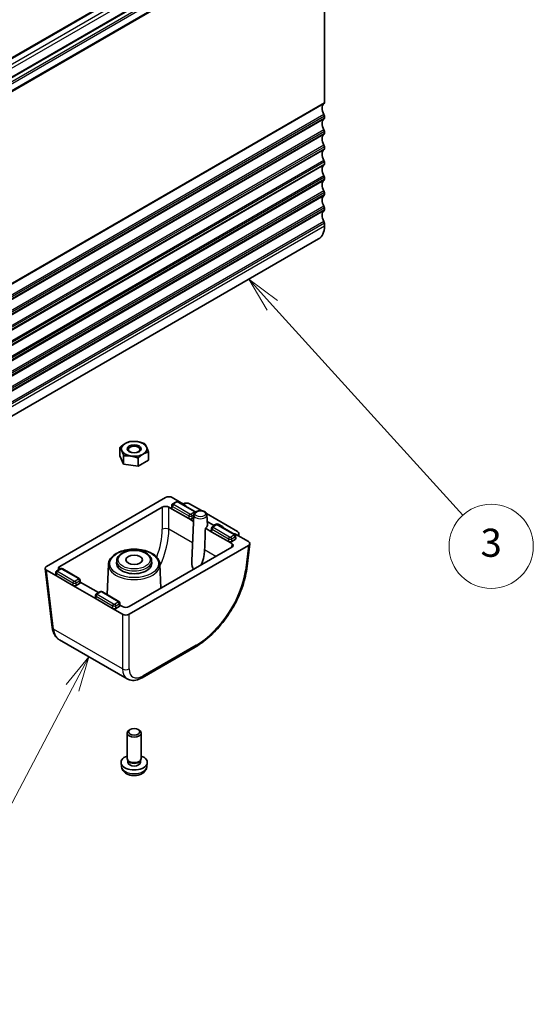
# Model space of a CAD drawing. Units: millimetres. Extents: x 43 to 6535, y 24 to 1429.
# Drawn here: x 984 to 1094, y 228 to 438 of the extents above; entities that cross this region are included whole.
import ezdxf

# ---------------------------------------------------------------- set-up
doc = ezdxf.new("R2010")
doc.units = ezdxf.units.MM
doc.header["$LTSCALE"] = 3
for name, color, linetype, lineweight in [('Symbol (TK)', 100, 'Continuous', 18), ('Visible (ISO)', 7, 'Continuous', 35), ('Visible Narrow (ISO)', 7, 'Continuous', 25)]:
    doc.layers.add(name, color=color, linetype=linetype, lineweight=lineweight)
doc.styles.add('Note Text (TK2)', font='MS PGothic.ttf')

# ---------------------------------------------------------------- blocks, each defined once
blk = doc.blocks.new('バルーン6')
at = {"layer": 'Symbol (TK)', "color": 100}
for p, q in [((346.083, 125.806), (344.402, 127.657)), ((346.453, 126.142), (344.402, 127.657)), ((344.402, 127.657), (345.713, 125.47)), ((346.083, 125.806), (359.65, 110.871))]:
    blk.add_line(p, q, dxfattribs=at)
at = {"layer": 'Symbol (TK)'}
blk.add_circle((361.662, 108.656), 3, dxfattribs=at)
at = {"layer": 'Symbol (TK)', "color": 7, "insert": (361.662, 108.65), "char_height": 2, "attachment_point": 5, "style": 'Note Text (TK2)'}
blk.add_mtext('3', dxfattribs=at)
blk = doc.blocks.new('バルーン7')
at = {"layer": 'Symbol (TK)', "color": 100}
for p, q in [((333.015, 100.797), (331.409, 98.817)), ((331.852, 98.584), (333.015, 100.797)), ((332.294, 98.351), (333.015, 100.797)), ((331.852, 98.584), (322.98, 81.71)), ((308.206, 82.862), (305.802, 83.545)), ((308.343, 83.343), (305.802, 83.545)), ((305.802, 83.545), (308.07, 82.381)), ((308.206, 82.862), (318.712, 79.878))]:
    blk.add_line(p, q, dxfattribs=at)
at = {"layer": 'Symbol (TK)'}
blk.add_circle((321.587, 79.062), 3, dxfattribs=at)
at = {"layer": 'Symbol (TK)', "color": 7, "insert": (321.587, 79.044), "char_height": 2, "attachment_point": 5, "style": 'Note Text (TK2)'}
blk.add_mtext('7', dxfattribs=at)

msp = doc.modelspace()

# ---------------------------------------------------------------- linework, layer by layer
at = {"layer": 'Visible (ISO)'}
for p, q in [((1044.1722, 465.8006), (885.0732, 373.9447)), ((1047.7078, 463.7593), (888.6087, 371.9034)), ((1049.372, 461.569), (1049.372, 420.6521)), ((1049.372, 417.8189), (1049.372, 417.3861)), ((1049.372, 414.5529), (1049.372, 414.1201)), ((1049.372, 411.2869), (1049.372, 410.8541)), ((1049.372, 408.021), (1049.372, 407.5881)), ((1049.372, 404.755), (1049.372, 404.3221)), ((1049.372, 401.489), (1049.372, 401.0561)), ((1049.372, 398.223), (1049.372, 397.7901)), ((1049.372, 394.957), (1049.372, 394.3323)), ((1048.1293, 391.5857), (889.0303, 299.7298)), ((1005.6633, 345.2963), (1005.6633, 347.0553)), ((1006.4852, 343.5254), (1005.6633, 345.2963)), ((1006.4852, 343.5254), (1006.4852, 345.2844)), ((1009.5524, 343.0509), (1009.5524, 344.8099)), ((1011.7978, 344.3473), (1011.7978, 346.1063)), ((1009.5524, 343.0509), (1006.4852, 343.5254)), ((1011.7978, 344.3473), (1009.5524, 343.0509)), ((989.9905, 321.6731), (1015.4498, 336.372)), ((1016.8605, 336.372), (1019.6202, 334.7787)), ((992.8189, 321.6731), (1014.7427, 334.3308)), ((1016.1534, 334.3308), (1016.8621, 333.9217)), ((1016.716, 334.1357), (1016.7509, 334.7139)), ((1017.6299, 335.4258), (1016.9591, 335.0386)), ((1021.7134, 333.4046), (1018.2125, 335.4258)), ((1019.1604, 335.0442), (1019.2133, 335.0708)), ((1019.1604, 335.0442), (1019.6202, 334.7787)), ((1020.578, 335.0442), (1023.112, 333.5812)), ((1016.8621, 333.9217), (1020.398, 331.8802)), ((1021.4678, 332.6845), (1021.0491, 322.8993)), ((1024.2137, 332.9451), (1030.8276, 329.1266)), ((1024.2776, 332.6845), (1024.3722, 330.4728)), ((1020.398, 331.8802), (1021.4084, 331.2968)), ((1021.4417, 332.0747), (1021.1047, 331.8802)), ((1025.5021, 330.5643), (1024.3396, 331.2355)), ((1024.3396, 331.2355), (1025.5021, 330.5643)), ((1026.1152, 330.5269), (1025.4444, 330.1396)), ((1026.2474, 330.7253), (1025.9099, 330.556)), ((1025.9099, 330.556), (1026.2474, 330.7253)), ((1026.6552, 330.7171), (1027.5754, 330.1858)), ((1026.6552, 330.7171), (1027.5754, 330.1858)), ((1030.1987, 328.5056), (1026.6978, 330.5269)), ((1023.9333, 329.839), (1025.3473, 329.0227)), ((1025.2012, 329.2367), (1025.2362, 329.8143)), ((1025.3473, 329.0227), (1028.8833, 326.9812)), ((1030.3678, 328.5736), (1033.1275, 326.9803)), ((1030.3678, 328.5736), (1030.8276, 328.3081)), ((1030.4419, 327.6027), (1030.4069, 328.1811)), ((1030.8736, 328.3387), (1030.8276, 328.3081)), ((1031.0878, 328.1579), (1031.1194, 328.6992)), ((1033.1275, 326.1658), (1007.6682, 311.4669)), ((1028.8833, 326.9812), (1029.5919, 326.5721)), ((1030.2958, 327.3887), (1029.59, 326.9812)), ((1033.4176, 326.533), (1032.7674, 321.1647)), ((1029.5919, 325.7576), (1007.6682, 313.0999)), ((1003.2221, 322.1286), (1002.9456, 315.6648)), ((1005.0065, 322.9197), (1004.9817, 322.3399)), ((1012.4546, 322.9197), (1012.4794, 322.3399)), ((1014.239, 322.1286), (1014.4575, 317.0197)), ((989.7003, 321.2258), (991.2244, 308.6418)), ((992.1133, 319.633), (989.9905, 320.8586)), ((991.9672, 319.847), (992.0022, 320.4255)), ((995.6493, 317.5915), (992.1133, 319.633)), ((992.8829, 321.1382), (992.2104, 320.7499)), ((996.9664, 319.1169), (993.4655, 321.1382)), ((1000.5986, 314.734), (995.6493, 317.5915)), ((997.0635, 318), (996.356, 317.5915)), ((997.2096, 318.214), (997.1747, 318.7917)), ((1001.094, 316.0809), (997.2027, 318.3276)), ((1000.4525, 314.948), (1000.4874, 315.5259)), ((1001.3681, 316.2392), (1000.6957, 315.8509)), ((1005.4517, 314.2179), (1001.9508, 316.2392)), ((1004.1346, 312.6925), (1000.5986, 314.734)), ((1005.6949, 313.3151), (1005.6599, 313.8934)), ((1006.2574, 313.0999), (1005.688, 313.4286)), ((1006.2574, 311.4669), (1004.1346, 312.6925)), ((1005.5488, 313.101), (1004.8412, 312.6925)), ((1007.2452, 297.6564), (992.7832, 306.006)), ((1021.7554, 304.4556), (1010.43, 297.9169)), ((1006.7741, 299.6055), (1006.774, 299.6056)), ((1007.2305, 280.6451), (1007.2305, 286.1101)), ((1007.8865, 286.8476), (1007.6695, 286.7223)), ((1009.5746, 286.8476), (1009.7915, 286.7223)), ((1010.2305, 280.6451), (1010.2305, 286.1101)), ((1006.0222, 278.9249), (1005.9359, 279.7286)), ((1007.4706, 280.12), (1007.3273, 280.3392)), ((1007.3838, 279.8286), (1007.3838, 280.2528)), ((1009.9904, 280.12), (1010.1338, 280.3392)), ((1010.0773, 279.8286), (1010.0773, 280.2528)), ((1011.4389, 278.9249), (1011.5252, 279.7286))]:
    msp.add_line(p, q, dxfattribs=at)
for centre, major_axis, ratio, start_param, end_param in [((1049.0184, 420.8562), (0.25, -0.433), 0.57735027, 0.01840416, 0.78539816), ((1050.2912, 418.7048), (-1, 1.7321), 0.57735027, 0.01840416, 1.55239217), ((1050.2912, 415.4388), (-1, 1.7321), 0.57735027, 0.01840416, 1.55239217), ((1049.0184, 418.023), (0.25, -0.433), 0.57735027, 0.78539816, 1.55239217), ((1049.0184, 417.5902), (0.25, -0.433), 0.57735027, 0.01840416, 0.78539816), ((1049.0184, 414.7571), (0.25, -0.433), 0.57735027, 0.78539816, 1.55239217), ((1050.2912, 412.1728), (-1, 1.7321), 0.57735027, 0.01840416, 1.55239217), ((1049.0184, 414.3242), (0.25, -0.433), 0.57735027, 0.01840416, 0.78539816), ((1050.2912, 408.9068), (-1, 1.7321), 0.57735027, 0.01840416, 1.55239217), ((1049.0184, 411.4911), (0.25, -0.433), 0.57735027, 0.78539816, 1.55239217), ((1049.0184, 411.0582), (0.25, -0.433), 0.57735027, 0.01840416, 0.78539816), ((1049.0184, 408.2251), (0.25, -0.433), 0.57735027, 0.78539816, 1.55239217), ((1050.2912, 405.6408), (-1, 1.7321), 0.57735027, 0.01840416, 1.55239217), ((1049.0184, 407.7922), (0.25, -0.433), 0.57735027, 0.01840416, 0.78539816), ((1050.2912, 402.3748), (-1, 1.7321), 0.57735027, 0.01840416, 1.55239217), ((1049.0184, 404.9591), (0.25, -0.433), 0.57735027, 0.78539816, 1.55239217), ((1049.0184, 404.5262), (0.25, -0.433), 0.57735027, 0.01840416, 0.78539816), ((1049.0184, 401.6931), (0.25, -0.433), 0.57735027, 0.78539816, 1.55239217), ((1050.2912, 399.1088), (-1, 1.7321), 0.57735027, 0.01840416, 1.55239217), ((1049.0184, 401.2603), (0.25, -0.433), 0.57735027, 0.01840416, 0.78539816), ((1050.2912, 395.8429), (-1, 1.7321), 0.57735027, 0.01840416, 1.55239217), ((1049.0184, 398.4271), (0.25, -0.433), 0.57735027, 0.78539816, 1.55239217), ((1049.0184, 397.9943), (0.25, -0.433), 0.57735027, 0.01840416, 0.78539816), ((1049.0184, 395.1611), (0.25, -0.433), 0.57735027, 0.78539816, 1.55239217), ((1045.1293, 396.7818), (3, -5.1962), 0.57735027, 0, 0.78539816), ((1008.7305, 346.7813), (-2.75, 0), 0.57735027, 5.49778714, 6.54498469), ((1008.7305, 346.7813), (-2.75, 0), 0.57735027, 4.45058959, 5.49778714), ((1008.7305, 346.7813), (2.75, 0), 0.57735027, 0.26179939, 1.30899694), ((1008.7305, 346.7813), (2.75, 0), 0.57735027, 5.49778714, 6.54498469), ((1008.7305, 346.7813), (-2.75, 0), 0.57735027, 0.26179939, 1.30899694), ((1008.7305, 346.7813), (2.75, 0), 0.57735027, 4.45058959, 5.49778714), ((1016.1552, 335.9608), (1, 0), 0.5801665, 0.78783116, 2.3537615), ((1015.4481, 333.9195), (-1, 0), 0.5801665, 3.92942381, 5.49535415), ((1017.7799, 335.166), (-0.15, 0.2598), 0.57735027, 6.28239247, 6.28318531), ((1018.0625, 335.166), (0.15, 0.2598), 0.57735027, 0, 0.00079284), ((1019.8692, 334.635), (1.0012, 0.0021), 0.57734683, 0.78295926, 2.28394242), ((1019.4076, 334.6559), (0.3004, 0.0006), 0.57734683, 5.82702547, 7.06614457), ((1019.4076, 334.6559), (0.3004, 0.0006), 0.57734683, 5.82702547, 7.06614457), ((1017.2163, 334.1257), (-0.5006, 0), 0.5766475, 6.24832118, 7.06797448), ((1020.7514, 332.0847), (-0.5, 0), 0.5780539, 0.78600715, 2.3555855), ((1022.8727, 330.4514), (1.5, 0), 0.57735027, 5.49778714, 6.30788053), ((1025.7137, 330.6877), (0.3, 0), 0.5801665, 3.92942381, 5.42537189), ((1025.7137, 330.6877), (0.3, 0), 0.5801665, 3.92942381, 5.42537189), ((1026.2652, 330.2671), (-0.15, 0.2598), 0.57735027, 6.28238343, 6.28318531), ((1026.4436, 330.5937), (0.3, 0), 0.5801665, 0.78783116, 2.28377923), ((1026.4436, 330.5937), (0.3, 0), 0.5801665, 0.78783116, 2.28377923), ((1026.5478, 330.2671), (0.15, 0.2598), 0.57735027, 0, 0.00080187), ((1027.3617, 330.0636), (0.3015, 0), 0.5745477, 5.82703139, 7.06615048), ((1027.3617, 330.0636), (0.3015, 0), 0.5745477, 5.82703139, 7.06615048), ((1022.167, 318.3913), (-1.3804, -24.16), 0.05219176, 1.85991703, 2.06741339), ((1025.7015, 329.2267), (-0.5006, 0), 0.5766475, 6.24832118, 7.06797448), ((1030.1551, 328.4508), (0.3004, 0.0006), 0.57734683, 0.78295926, 2.02207835), ((1030.1551, 328.4508), (0.3004, 0.0006), 0.57734683, 0.78295926, 2.02207835), ((1030.1188, 328.7174), (1.0012, 0.0021), 0.57734683, 5.56516141, 7.06614457), ((1029.2366, 327.1857), (-0.5, 0), 0.5780539, 0.78600715, 2.3555855), ((1028.8796, 326.1648), (1.0049, 0), 0.5745477, 5.50022014, 7.06615048), ((1029.9416, 327.5927), (0.5006, 0), 0.5766475, 5.49839613, 6.31804944), ((1032.4152, 326.5731), (1.0049, 0), 0.5745477, 5.50022014, 7.06615048), ((990.7028, 321.2658), (-1.0049, 0), 0.5745477, 5.50022014, 7.06615048), ((993.5312, 321.2658), (-1.0049, 0), 0.5745477, 5.50022014, 6.76491595), ((1008.7305, 322.2865), (3.75, 0), 0.57735027, 3.11689743, 6.30788053), ((992.4675, 319.837), (-0.5006, 0), 0.5766475, 6.24832118, 7.06797448), ((993.0329, 320.8783), (-0.15, 0.2598), 0.57735027, 6.28239227, 6.28318531), ((993.3155, 320.8783), (0.15, 0.2598), 0.57735027, 0, 0.00079304), ((996.0026, 317.796), (-0.5, 0), 0.5780539, 0.78600715, 2.3555855), ((996.7093, 318.204), (0.5006, 0), 0.5766475, 5.49839613, 6.31804944), ((1001.5181, 315.9794), (-0.15, 0.2598), 0.57735027, 6.28238249, 6.28318531), ((1001.8008, 315.9794), (0.15, 0.2598), 0.57735027, 0, 0.00080282), ((1000.9528, 314.938), (-0.5006, 0), 0.5766475, 6.24832118, 7.06797448), ((1005.1946, 313.305), (0.5006, 0), 0.5766475, 5.49839613, 6.31804944), ((1004.4879, 312.897), (-0.5, 0), 0.5780539, 0.78600715, 2.3555855), ((1006.9628, 313.5111), (1, 0), 0.5801665, 3.92942381, 5.49535415), ((1006.9628, 311.8781), (-1, 0), 0.5801665, 0.78783116, 2.3537615), ((992.2172, 308.7621), (-0.9927, -0.1202), 0.5745477, 0, 0.00408747), ((1008.7305, 300.4492), (2, 0), 0.5801665, 4.16143352, 4.16144658), ((1010.1525, 302.3287), (2.9725, 4.6326), 0.54347631, 3.16708078, 3.17286376), ((1009.93, 298.7829), (0.5, -0.866), 0.57735027, 6.27728888, 6.28318531), ((1008.7305, 286.1101), (-1.5, 0), 0.57735027, 5.49811301, 10.20985026), ((1008.7305, 279.8286), (-2.8, 0), 0.57735027, 5.27774241, 10.43022086), ((1008.7305, 280.6451), (-1.5, 0), 0.57735027, 0, 3.14159265), ((1008.7305, 279.8286), (-1.3467, 0), 0.57735027, 0, 3.14159265), ((1008.7305, 280.3947), (-1.3467, 0), 0.57735027, 0.36108988, 2.78050277)]:
    msp.add_ellipse(centre, major_axis=major_axis, ratio=ratio, start_param=start_param, end_param=end_param, dxfattribs=at)
for centre, major_axis in [((1008.7305, 346.7813), (-1.5001, 0)), ((1008.7305, 346.6538), (-1.2295, 0)), ((1008.7305, 323.1029), (1.75, 0)), ((1008.7305, 286.3606), (-1.1933, 0))]:
    msp.add_ellipse(centre, major_axis=major_axis, ratio=0.57735027, dxfattribs=at)
for points in [[(1005.6633, 347.0553), (1006.265, 347.6032), (1006.786, 347.904)], [(1006.0742, 346.3704), (1005.8835, 346.7813), (1005.6633, 347.0553)], [(1006.786, 347.904), (1007.307, 348.2049), (1007.9087, 348.3517)], [(1007.9087, 348.3517), (1008.7305, 348.4251), (1009.4423, 348.315)], [(1009.4423, 348.315), (1010.154, 348.2049), (1010.9759, 347.8772)], [(1010.9759, 347.8772), (1011.1961, 347.6032), (1011.3868, 347.1923)], [(1011.3868, 347.1923), (1011.5776, 346.7813), (1011.7978, 346.1063)], [(1006.4852, 345.2844), (1006.265, 345.9595), (1006.0742, 346.3704)], [(1008.0188, 345.2477), (1007.307, 345.3578), (1006.4852, 345.2844)], [(1009.5524, 344.8099), (1008.7305, 345.1376), (1008.0188, 345.2477)], [(1010.6751, 345.6587), (1010.154, 345.3578), (1009.5524, 344.8099)], [(1011.7978, 346.1063), (1011.1961, 345.9595), (1010.6751, 345.6587)]]:
    msp.add_rational_spline(points, [1, 1.0379548493, 1], degree=2, dxfattribs=at)
for points, knots in [([(1016.7511, 334.7188), (1016.7535, 334.7579), (1016.7626, 334.797), (1016.7921, 334.8704), (1016.8131, 334.9054), (1016.8657, 334.97), (1016.8989, 334.9996), (1016.9431, 335.029), (1016.9511, 335.0339), (1016.9593, 335.0386)], [0, 0, 0, 0, 0.0121514178, 0.0121514178, 0.0245573224, 0.0245573224, 0.0381914905, 0.0381914905, 0.0411192445, 0.0411192445, 0.0411192445, 0.0411192445]), ([(1017.6334, 335.4278), (1017.6782, 335.4532), (1017.7278, 335.4716), (1017.8328, 335.4959), (1017.89, 335.5015), (1017.9847, 335.4977), (1018.0234, 335.4925), (1018.1129, 335.4722), (1018.1634, 335.4536), (1018.209, 335.4278)], [0.0004070407, 0.0004070407, 0.0004070407, 0.0004070407, 0.016390353, 0.016390353, 0.033204934, 0.033204934, 0.0448352866, 0.0448352866, 0.0610987951, 0.0610987951, 0.0610987951, 0.0610987951]), ([(1024.2776, 332.6845), (1024.2737, 332.775), (1024.251, 332.8639), (1024.1723, 333.0354), (1024.1132, 333.116), (1023.9581, 333.2717), (1023.8564, 333.3423), (1023.6204, 333.4634), (1023.4833, 333.5112), (1023.1955, 333.5758), (1023.0449, 333.5927), (1022.7444, 333.5956), (1022.5946, 333.5818), (1022.3064, 333.5241), (1022.1681, 333.4799), (1021.9152, 333.3599), (1021.8004, 333.2839), (1021.6191, 333.1037), (1021.5488, 333.0018), (1021.4845, 332.8216), (1021.4707, 332.7534), (1021.4678, 332.6845)], [0.81009339, 0.81009339, 0.81009339, 0.81009339, 1.04462886, 1.04462886, 1.30739136, 1.30739136, 1.62936399, 1.62936399, 1.98534207, 1.98534207, 2.33952371, 2.33952371, 2.69043209, 2.69043209, 3.04406008, 3.04406008, 3.40078827, 3.40078827, 3.72359595, 3.72359595, 3.90229559, 3.90229559, 3.90229559, 3.90229559]), ([(1021.7133, 333.4046), (1021.7574, 333.3792), (1021.7974, 333.3462), (1021.8322, 333.3049), (1021.8343, 333.3024), (1021.8364, 333.2998)], [0, 0, 0, 0, 0.0158290327, 0.0158290327, 0.0168593943, 0.0168593943, 0.0168593943, 0.0168593943]), ([(1025.2364, 329.8198), (1025.2387, 329.8589), (1025.2479, 329.8981), (1025.2774, 329.9715), (1025.2983, 330.0064), (1025.351, 330.0711), (1025.3842, 330.1007), (1025.4284, 330.13), (1025.4364, 330.1349), (1025.4446, 330.1397)], [0, 0, 0, 0, 0.0121520152, 0.0121520152, 0.0245590003, 0.0245590003, 0.0381929196, 0.0381929196, 0.0411183283, 0.0411183283, 0.0411183283, 0.0411183283]), ([(1026.1183, 330.5286), (1026.1632, 330.5541), (1026.2129, 330.5726), (1026.3181, 330.597), (1026.3753, 330.6025), (1026.4684, 330.5988), (1026.5056, 330.594), (1026.5954, 330.5743), (1026.6477, 330.5553), (1026.6947, 330.5286)], [0.0003547923, 0.0003547923, 0.0003547923, 0.0003547923, 0.0163932291, 0.0163932291, 0.033208381, 0.033208381, 0.0443702405, 0.0443702405, 0.0611509393, 0.0611509393, 0.0611509393, 0.0611509393]), ([(1030.1986, 328.5056), (1030.2426, 328.4802), (1030.2827, 328.4472), (1030.3465, 328.3715), (1030.3716, 328.3282), (1030.3981, 328.2512), (1030.4047, 328.2185), (1030.4067, 328.1858)], [0, 0, 0, 0, 0.0158272136, 0.0158272136, 0.0309127498, 0.0309127498, 0.0410780803, 0.0410780803, 0.0410780803, 0.0410780803]), ([(1003.2221, 322.1286), (1003.2367, 322.469), (1003.3379, 322.8058), (1003.7021, 323.4526), (1003.9742, 323.76), (1004.6704, 324.319), (1005.1028, 324.5667), (1006.0754, 324.9678), (1006.6162, 325.1205), (1007.748, 325.3163), (1008.3386, 325.3599), (1009.5124, 325.3353), (1010.0955, 325.2673), (1011.1988, 325.0251), (1011.7188, 324.8508), (1012.6451, 324.4084), (1013.051, 324.14), (1013.6985, 323.5308), (1013.9426, 323.1901), (1014.1773, 322.5994), (1014.2289, 322.3647), (1014.239, 322.1286)], [2.38088971, 2.38088971, 2.38088971, 2.38088971, 2.67048541, 2.67048541, 2.97958709, 2.97958709, 3.30672056, 3.30672056, 3.63577488, 3.63577488, 3.96331039, 3.96331039, 4.29029415, 4.29029415, 4.61812569, 4.61812569, 4.94738593, 4.94738593, 5.27221497, 5.27221497, 5.47309192, 5.47309192, 5.47309192, 5.47309192]), ([(1012.4546, 322.9197), (1012.4447, 323.1506), (1012.3783, 323.3787), (1012.1408, 323.8185), (1011.9621, 324.0275), (1011.5016, 324.4126), (1011.2116, 324.5844), (1010.5572, 324.8641), (1010.1918, 324.971), (1009.4271, 325.1093), (1009.0281, 325.1412), (1008.2344, 325.1285), (1007.8398, 325.0841), (1007.0909, 324.9222), (1006.7369, 324.8045), (1006.1033, 324.5026), (1005.824, 324.3181), (1005.3782, 323.8955), (1005.209, 323.6577), (1005.0484, 323.2448), (1005.0135, 323.0828), (1005.0065, 322.9197)], [0.81009339, 0.81009339, 0.81009339, 0.81009339, 1.08769315, 1.08769315, 1.3896507, 1.3896507, 1.71892786, 1.71892786, 2.05252377, 2.05252377, 2.38394017, 2.38394017, 2.71446557, 2.71446557, 3.04621423, 3.04621423, 3.37997273, 3.37997273, 3.7062081, 3.7062081, 3.90229559, 3.90229559, 3.90229559, 3.90229559]), ([(1023.7692, 325.2104), (1023.7558, 324.8883), (1023.7272, 324.5526), (1023.5987, 323.6319), (1023.4602, 323.0446), (1023.1886, 322.3426), (1023.0954, 322.1397), (1022.9888, 321.9473)], [1.889912501, 1.889912501, 1.889912501, 1.889912501, 1.996830661, 1.996830661, 2.182363302, 2.182363302, 2.250813915, 2.250813915, 2.250813915, 2.250813915]), ([(1021.4802, 321.0744), (1021.4015, 321.1366), (1021.3319, 321.2219), (1021.2038, 321.4511), (1021.1534, 321.6041), (1021.0771, 321.9406), (1021.0534, 322.177), (1021.0396, 322.5418), (1021.0419, 322.7196), (1021.0496, 322.899)], [2.476861801, 2.476861801, 2.476861801, 2.476861801, 2.512286634, 2.512286634, 2.557873894, 2.557873894, 2.617342155, 2.617342155, 2.667436075, 2.667436075, 2.667436075, 2.667436075]), ([(992.0024, 320.4301), (992.0047, 320.4692), (992.0138, 320.5083), (992.0434, 320.5817), (992.0643, 320.6167), (992.117, 320.6813), (992.1501, 320.7109), (992.1944, 320.7403), (992.2024, 320.7452), (992.2106, 320.7499)], [0, 0, 0, 0, 0.0121512482, 0.0121512482, 0.0245567982, 0.0245567982, 0.038191028, 0.038191028, 0.0411195829, 0.0411195829, 0.0411195829, 0.0411195829]), ([(992.8864, 321.1401), (992.9312, 321.1655), (992.9808, 321.1839), (993.0858, 321.2082), (993.143, 321.2138), (993.2376, 321.21), (993.2763, 321.2049), (993.3658, 321.1845), (993.4164, 321.1659), (993.462, 321.1401)], [0.0004059591, 0.0004059591, 0.0004059591, 0.0004059591, 0.0163904187, 0.0163904187, 0.0332050134, 0.0332050134, 0.0448250105, 0.0448250105, 0.0610998805, 0.0610998805, 0.0610998805, 0.0610998805]), ([(1032.7636, 321.1405), (1032.6004, 319.8145), (1032.2429, 318.3938), (1031.2076, 315.5412), (1030.5106, 314.0716), (1028.87, 311.3142), (1027.9121, 309.9903), (1025.8639, 307.6361), (1024.7479, 306.5771), (1023.0089, 305.2416), (1022.3897, 304.8238), (1021.7721, 304.4659)], [0.00339809, 0.00339809, 0.00339809, 0.00339809, 0.48184162, 0.48184162, 0.96770607, 0.96770607, 1.44667793, 1.44667793, 1.92276585, 1.92276585, 2.17912095, 2.17912095, 2.17912095, 2.17912095]), ([(996.9663, 319.1169), (997.0104, 319.0915), (997.0504, 319.0585), (997.1142, 318.9828), (997.1393, 318.9395), (997.1658, 318.8625), (997.1725, 318.8298), (997.1744, 318.7971)], [0, 0, 0, 0, 0.0158292132, 0.0158292132, 0.0309161467, 0.0309161467, 0.0410771539, 0.0410771539, 0.0410771539, 0.0410771539]), ([(1000.4877, 315.5311), (1000.49, 315.5702), (1000.4991, 315.6094), (1000.5287, 315.6828), (1000.5496, 315.7177), (1000.6023, 315.7824), (1000.6354, 315.812), (1000.6797, 315.8413), (1000.6877, 315.8462), (1000.6958, 315.851)], [0, 0, 0, 0, 0.0121517119, 0.0121517119, 0.0245581749, 0.0245581749, 0.0381922255, 0.0381922255, 0.0411187501, 0.0411187501, 0.0411187501, 0.0411187501]), ([(1001.3712, 316.2409), (1001.4161, 316.2664), (1001.4659, 316.2849), (1001.5711, 316.3093), (1001.6283, 316.3148), (1001.7213, 316.3111), (1001.7582, 316.3063), (1001.8481, 316.2867), (1001.9006, 316.2676), (1001.9477, 316.2409)], [0.0003488894, 0.0003488894, 0.0003488894, 0.0003488894, 0.016393518, 0.016393518, 0.0332087243, 0.0332087243, 0.0443216555, 0.0443216555, 0.0611567983, 0.0611567983, 0.0611567983, 0.0611567983]), ([(1005.4515, 314.218), (1005.4956, 314.1925), (1005.5357, 314.1595), (1005.5995, 314.0838), (1005.6246, 314.0405), (1005.6511, 313.9635), (1005.6577, 313.9308), (1005.6597, 313.8981)], [0, 0, 0, 0, 0.0158272557, 0.0158272557, 0.0309128215, 0.0309128215, 0.0410780601, 0.0410780601, 0.0410780601, 0.0410780601]), ([(992.5365, 306.1733), (992.3207, 306.3343), (992.1262, 306.528), (991.7195, 307.0565), (991.5326, 307.4216), (991.3202, 308.0748), (991.2602, 308.3496), (991.2254, 308.635)], [0.04098206, 0.04098206, 0.04098206, 0.04098206, 0.14445667, 0.14445667, 0.294577625, 0.294577625, 0.393481753, 0.393481753, 0.393481753, 0.393481753]), ([(1010.4268, 297.9157), (1009.9869, 297.6617), (1009.5348, 297.4829), (1008.635, 297.3073), (1008.1646, 297.312), (1007.5681, 297.4954), (1007.4089, 297.5649), (1007.2616, 297.65)], [0, 0, 0, 0, 0.175966297, 0.175966297, 0.354204043, 0.354204043, 0.422922725, 0.422922725, 0.422922725, 0.422922725]), ([(1006.0222, 278.9249), (1006.0433, 278.728), (1006.0992, 278.5386), (1006.2672, 278.1794), (1006.3844, 278.0151), (1006.6784, 277.6987), (1006.8625, 277.5608), (1007.3007, 277.3071), (1007.5612, 277.2081), (1008.116, 277.0681), (1008.4118, 277.0325), (1009.001, 277.029), (1009.2942, 277.0605), (1009.8672, 277.1955), (1010.1474, 277.2989), (1010.6573, 277.5955), (1010.8924, 277.783), (1011.2225, 278.2246), (1011.3365, 278.446), (1011.4167, 278.7693), (1011.4305, 278.8466), (1011.4389, 278.9249)], [2.41809785, 2.41809785, 2.41809785, 2.41809785, 2.62002198, 2.62002198, 2.84851409, 2.84851409, 3.14017373, 3.14017373, 3.51492047, 3.51492047, 3.91677018, 3.91677018, 4.31440548, 4.31440548, 4.71609383, 4.71609383, 5.09038983, 5.09038983, 5.35560021, 5.35560021, 5.43588379, 5.43588379, 5.43588379, 5.43588379])]:
    msp.add_open_spline(points, degree=3, knots=knots, dxfattribs=at)
msp.add_open_spline([(1007.7528, 299.0597), (1007.7528, 299.0597), (1007.7528, 299.0597), (1007.7528, 299.0597)], degree=3, dxfattribs=at)
at = {"layer": 'Visible Narrow (ISO)'}
for p, q in [((1044.4222, 465.7758), (885.3232, 373.9199)), ((1045.4829, 465.1634), (886.3839, 373.3076)), ((1045.8364, 464.551), (886.7374, 372.6952)), ((1047.9578, 463.7345), (888.8587, 371.8787)), ((1048.6788, 463.3183), (889.5797, 371.4624)), ((1048.8891, 462.9838), (889.7901, 371.128)), ((1049.3074, 461.7822), (890.2084, 369.9264)), ((1049.372, 461.569), (890.2729, 369.7131)), ((1049.372, 420.6521), (890.2729, 328.7962)), ((1049.273, 420.4259), (890.174, 328.57)), ((1049.273, 418.1594), (890.174, 326.3035)), ((1049.273, 417.1599), (890.174, 325.304)), ((1049.372, 417.8189), (890.2729, 325.963)), ((1049.372, 417.3861), (890.2729, 325.5302)), ((1049.273, 414.8934), (890.174, 323.0375)), ((1049.372, 414.5529), (890.2729, 322.6971)), ((1049.273, 413.8939), (890.174, 322.0381)), ((1049.372, 414.1201), (890.2729, 322.2642)), ((1049.273, 411.6274), (890.174, 319.7715)), ((1049.273, 410.6279), (890.174, 318.7721)), ((1049.372, 411.2869), (890.2729, 319.4311)), ((1049.372, 410.8541), (890.2729, 318.9982)), ((1049.273, 408.3614), (890.174, 316.5056)), ((1049.372, 408.021), (890.2729, 316.1651)), ((1049.273, 407.3619), (890.174, 315.5061)), ((1049.372, 407.5881), (890.2729, 315.7322)), ((1049.273, 405.0954), (890.174, 313.2396)), ((1049.273, 404.096), (890.174, 312.2401)), ((1049.372, 404.755), (890.2729, 312.8991)), ((1049.372, 404.3221), (890.2729, 312.4663)), ((1049.273, 401.8295), (890.174, 309.9736)), ((1049.273, 400.83), (890.174, 308.9741)), ((1049.372, 401.489), (890.2729, 309.6331)), ((1049.372, 401.0561), (890.2729, 309.2003)), ((1049.273, 398.5635), (890.174, 306.7076)), ((1049.273, 397.564), (890.174, 305.7081)), ((1049.372, 398.223), (890.2729, 306.3671)), ((1049.372, 397.7901), (890.2729, 305.9343)), ((1049.273, 395.2975), (890.174, 303.4416)), ((1049.372, 394.957), (890.2729, 303.1011)), ((1049.372, 394.3323), (890.2729, 302.4765)), ((1014.7427, 334.3308), (1014.7427, 329.6074)), ((1016.1534, 329.6074), (1016.1534, 334.3308)), ((1016.8621, 333.9217), (1016.8971, 334.5017)), ((1016.8971, 334.5017), (1020.398, 332.4805)), ((1017.1091, 335.0237), (1017.7799, 335.411)), ((1020.61, 332.8393), (1017.1091, 334.8605)), ((1018.0625, 335.411), (1021.5634, 333.3898)), ((1020.398, 332.4805), (1020.398, 331.8802)), ((1021.5634, 333.2266), (1020.8927, 332.8393)), ((1021.1047, 332.4805), (1021.468, 332.6903)), ((1021.1047, 331.8802), (1021.1047, 332.4805)), ((1025.5944, 330.1248), (1026.2652, 330.512)), ((1026.5478, 330.512), (1030.0487, 328.4908)), ((1021.2112, 326.6873), (1016.1534, 329.6074)), ((1025.3473, 329.0227), (1025.3824, 329.6028)), ((1025.3824, 329.6028), (1028.8833, 327.5815)), ((1029.0953, 327.9403), (1025.5944, 329.9616)), ((1030.0487, 328.3276), (1029.378, 327.9403)), ((1029.59, 327.5815), (1030.2607, 327.9688)), ((1030.2607, 327.9688), (1030.2958, 327.3887)), ((1030.8736, 328.3387), (1030.8704, 328.2834)), ((1028.8833, 327.5815), (1028.8833, 326.9812)), ((1029.1602, 327.5039), (1029.1602, 327.504)), ((1029.5919, 326.5721), (1029.4858, 325.6963)), ((1029.5741, 327.5732), (1029.5741, 327.5732)), ((1029.5791, 327.6573), (1029.579, 327.6567)), ((1029.59, 326.9812), (1029.59, 327.5815)), ((1033.1275, 326.1658), (1032.4801, 320.8207)), ((1026.2067, 323.8031), (1023.7692, 325.2104)), ((992.8837, 321.1386), (992.8189, 321.6731)), ((991.5118, 308.2979), (989.9905, 320.8586)), ((992.1133, 319.633), (992.1484, 320.2131)), ((992.1484, 320.2131), (995.6493, 318.1918)), ((992.3604, 320.7351), (993.0329, 321.1233)), ((995.8613, 318.5506), (992.3604, 320.5719)), ((993.3155, 321.1233), (996.8164, 319.1021)), ((995.6493, 318.1918), (995.6493, 317.5915)), ((996.8164, 318.9389), (996.144, 318.5506)), ((996.356, 318.1918), (997.0284, 318.5801)), ((996.356, 317.5915), (996.356, 318.1918)), ((997.0284, 318.5801), (997.0635, 318)), ((1000.8457, 315.8361), (1001.5181, 316.2243)), ((1004.3466, 313.6516), (1000.8457, 315.6729)), ((1001.8008, 316.2243), (1005.3017, 314.2031)), ((1000.5986, 314.734), (1000.6337, 315.3141)), ((1000.6337, 315.3141), (1004.1346, 313.2928)), ((1004.1346, 313.2928), (1004.1346, 312.6925)), ((1005.3017, 314.0399), (1004.6292, 313.6516)), ((1004.8412, 313.2928), (1005.5137, 313.6811)), ((1004.8412, 312.6925), (1004.8412, 313.2928)), ((1005.5137, 313.6811), (1005.5488, 313.101)), ((1006.2574, 311.4669), (1006.2574, 299.7845)), ((1007.6682, 299.7845), (1007.6682, 311.4669)), ((1006.2574, 299.7845), (991.5118, 308.2979)), ((1021.9607, 304.8574), (1010.6354, 298.3187))]:
    msp.add_line(p, q, dxfattribs=at)
for centre, major_axis, ratio, start_param, end_param in [((1017.2508, 334.6972), (-0.4998, 0.0181), 0.576985, 6.27126973, 7.08888616), ((1017.1091, 334.6156), (-0.15, -0.2598), 0.57735027, 3.92699082, 5.46288056), ((1017.1091, 334.7788), (-0.15, 0.2598), 0.57735027, 5.49778714, 6.2824165), ((1017.2508, 334.9421), (-0.2002, 0), 0.5766475, 5.49839613, 7.06797448), ((1017.7799, 335.166), (-0.15, 0.2598), 0.57735027, 5.49778714, 6.28239247), ((1017.9212, 335.3292), (0.2, 0), 0.5780539, 0.78600715, 2.3555855), ((1018.0625, 335.166), (0.15, 0.2598), 0.57735027, 0.00079284, 0.78539816), ((1020.61, 332.5944), (-0.15, -0.2598), 0.57735027, 3.92699082, 5.46288056), ((1020.7514, 332.6762), (0.5, 0), 0.55304569, 3.9275998, 5.49717816), ((1020.7514, 332.9211), (-0.2, 0), 0.5780539, 0.78600715, 2.3555855), ((1020.8927, 332.5944), (-0.15, 0.2598), 0.57735027, 3.9618974, 5.49778714), ((1022.8727, 332.6645), (-1.4053, 0), 0.57735027, 6.25849008, 9.44947318), ((1021.5634, 333.1448), (0.15, 0.2598), 0.57735027, 0.00077593, 0.78539816), ((1021.4217, 333.3082), (0.2002, 0), 0.5766475, 5.49839613, 7.06797448), ((1021.5634, 332.9816), (0.15, -0.2598), 0.57735027, 1.87711278, 2.35619449), ((1025.5944, 329.8798), (-0.15, 0.2598), 0.57735027, 5.49778714, 6.28240639), ((1025.7361, 330.0432), (-0.2002, 0), 0.5766475, 5.49839613, 7.06797448), ((1026.2652, 330.2671), (-0.15, 0.2598), 0.57735027, 5.49778714, 6.28238343), ((1026.4065, 330.4302), (0.2, 0), 0.5780539, 0.78600715, 2.3555855), ((1026.5478, 330.2671), (0.15, 0.2598), 0.57735027, 0.00080187, 0.78539816), ((1006.2367, 325.4277), (-5.3184, -10.7747), 0.61610135, 1.70888479, 2.24624694), ((1006.9421, 325.0774), (5.8227, 11.6393), 0.61325009, 4.74227366, 5.39131199), ((1015.4481, 329.2571), (-1, 0), 0.49419513, 3.92942381, 5.49535415), ((1025.7361, 329.7982), (-0.4998, 0.0181), 0.576985, 6.27119876, 7.08888616), ((1025.5944, 329.7166), (-0.15, -0.2598), 0.57735027, 3.92699082, 5.46288056), ((1030.0487, 328.2458), (0.15, 0.2598), 0.57735027, 0.00076703, 0.78539816), ((1029.907, 328.4092), (0.2002, 0), 0.5766475, 5.49839613, 7.06797448), ((1030.0487, 328.0826), (0.15, -0.2598), 0.57735027, 0.82030475, 2.35619449), ((1029.907, 328.1642), (0.4998, 0.0181), 0.576985, 5.47748446, 6.29508768), ((1029.0953, 327.6954), (-0.15, -0.2598), 0.57735027, 3.92699082, 5.46288056), ((1029.2366, 327.7772), (0.5, 0), 0.55304569, 3.9275998, 5.49717816), ((1029.2366, 328.0221), (-0.2, 0), 0.5780539, 0.78600715, 2.3555855), ((1029.378, 327.6954), (-0.15, 0.2598), 0.57735027, 3.9618974, 5.49778714), ((1008.7305, 322.05), (-5.5101, 0), 0.57735027, 6.25849008, 9.44947318), ((1008.7305, 322.8665), (-3.7252, 0), 0.57735027, 6.25849008, 9.44947318), ((992.5021, 320.4085), (-0.4998, 0.0181), 0.576985, 6.27129432, 7.08888616), ((992.3604, 320.3269), (-0.15, -0.2598), 0.57735027, 3.92699082, 5.46288056), ((992.3604, 320.4901), (-0.15, 0.2598), 0.57735027, 5.49778714, 6.2824198), ((992.5021, 320.6535), (-0.2002, 0), 0.5766475, 5.49839613, 7.06797448), ((993.0329, 320.8783), (-0.15, 0.2598), 0.57735027, 5.49778714, 6.28239227), ((993.1742, 321.0415), (0.2, 0), 0.5780539, 0.78600715, 2.3555855), ((993.3155, 320.8783), (0.15, 0.2598), 0.57735027, 0.00079304, 0.78539816), ((1022.653, 315.8887), (-7.6836, -11.7222), 0.53575209, 0.81575404, 2.31673719), ((1031.7747, 321.2849), (0.9927, -0.1202), 0.5745477, 5.56969551, 6.28318531), ((995.8613, 318.3057), (-0.15, -0.2598), 0.57735027, 3.92699082, 5.46288056), ((996.0026, 318.3875), (0.5, 0), 0.55304569, 3.9275998, 5.49717816), ((996.0026, 318.6324), (-0.2, 0), 0.5780539, 0.78600715, 2.3555855), ((996.144, 318.3057), (0.15, -0.2598), 0.57735027, 0.82030475, 2.35619449), ((996.8164, 318.8571), (0.15, 0.2598), 0.57735027, 0.00077687, 0.78539816), ((996.6747, 319.0205), (0.2002, 0), 0.5766475, 5.49839613, 7.06797448), ((996.8164, 318.6939), (0.15, -0.2598), 0.57735027, 0.82030475, 2.35619449), ((996.6747, 318.7755), (0.4998, 0.0181), 0.576985, 5.47748446, 6.29515798), ((1000.9874, 315.5095), (-0.4998, 0.0181), 0.576985, 6.27123233, 7.08888616), ((1000.8457, 315.4279), (-0.15, -0.2598), 0.57735027, 3.92699082, 5.46288056), ((1000.8457, 315.5911), (-0.15, 0.2598), 0.57735027, 5.49778714, 6.28241128), ((1000.9874, 315.7545), (-0.2002, 0), 0.5766475, 5.49839613, 7.06797448), ((1001.5181, 315.9794), (-0.15, 0.2598), 0.57735027, 5.49778714, 6.28238249), ((1001.6595, 316.1425), (0.2, 0), 0.5780539, 0.78600715, 2.3555855), ((1001.8008, 315.9794), (0.15, 0.2598), 0.57735027, 0.00080282, 0.78539816), ((1004.3466, 313.4067), (-0.15, -0.2598), 0.57735027, 3.92699082, 5.46288056), ((1004.4879, 313.4885), (0.5, 0), 0.55304569, 3.9275998, 5.49717816), ((1004.4879, 313.7334), (-0.2, 0), 0.5780539, 0.78600715, 2.3555855), ((1004.6292, 313.4067), (0.15, -0.2598), 0.57735027, 0.82030475, 2.35619449), ((1005.3017, 313.9581), (0.15, 0.2598), 0.57735027, 0.00076722, 0.78539816), ((1005.16, 314.1215), (0.2002, 0), 0.5766475, 5.49839613, 7.06797448), ((1005.3017, 313.7949), (0.15, -0.2598), 0.57735027, 0.82030475, 2.35619449), ((1005.16, 313.8765), (0.4998, 0.0181), 0.576985, 5.47748446, 6.29508915), ((992.2172, 308.7621), (-0.9927, -0.1202), 0.5745477, 0.00408747, 0.71348979), ((995.3759, 310.86), (-2.4982, -4.9052), 0.6093236, 5.53556584, 6.25115081), ((1021.2554, 305.3216), (0.5, -0.866), 0.57735027, 0, 0.71558499), ((1006.9628, 300.2487), (-1, 0), 0.65490028, 0.78783116, 2.3537615), ((1010.1525, 302.3287), (2.9725, 4.6326), 0.54347631, 2.45149581, 3.16708078), ((1010.8579, 301.8645), (-2.4697, -3.7679), 0.53575209, 5.59795619, 7.09893934), ((1008.7305, 300.4492), (-2, 0), 0.61753339, 1.02410064, 1.02411616), ((1009.93, 298.7829), (0.5, -0.866), 0.57735027, 0, 0.71558499), ((1008.7305, 279.0218), (2.7135, 0), 0.57735027, 3.20349601, 6.22128195)]:
    msp.add_ellipse(centre, major_axis=major_axis, ratio=ratio, start_param=start_param, end_param=end_param, dxfattribs=at)
for centre, major_axis in [((1022.8727, 332.9009), (1.1055, 0)), ((1008.7305, 322.2865), (5.2103, 0)), ((1008.7305, 323.1029), (3.4254, 0))]:
    msp.add_ellipse(centre, major_axis=major_axis, ratio=0.57735027, dxfattribs=at)

# ---------------------------------------------------------------- block references
at = {"layer": 'Symbol (TK)', "xscale": 3, "yscale": 3, "zscale": 3}
for name in ['バルーン6', 'バルーン7']:
    msp.add_blockref(name, (0, 0), dxfattribs=at)

doc.saveas('drawing.dxf')
